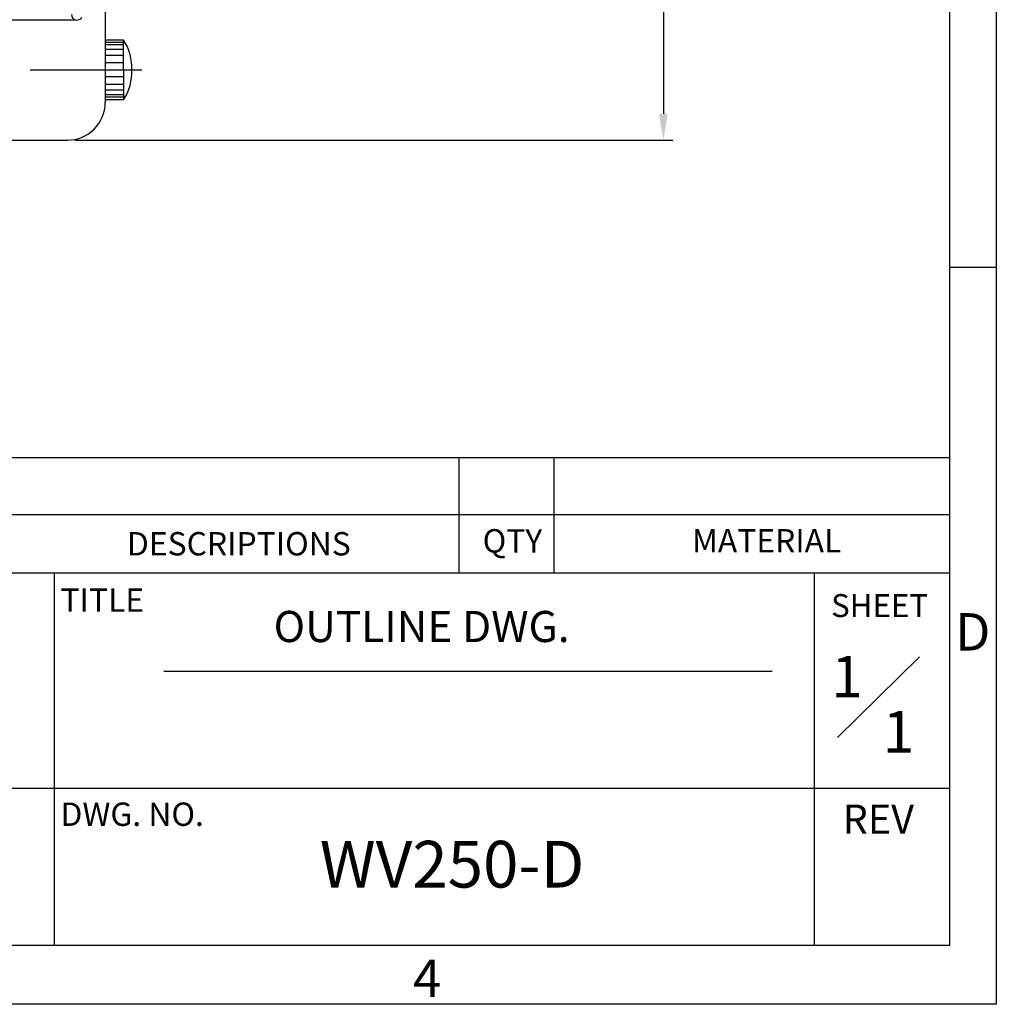
# Model space of a CAD drawing. Extents: x 1 to 2130, y 5 to 1504.
# Drawn here: x 1613 to 2130, y 5 to 526 of the extents above; entities that cross this region are included whole.
import ezdxf

# ---------------------------------------------------------------- set-up
doc = ezdxf.new("R2010")
doc.units = 0
doc.header["$LTSCALE"] = 2
doc.header["$MEASUREMENT"] = 0
doc.linetypes.add('CENTER', pattern=[50.8, 31.75, -6.35, 6.35, -6.35])
doc.layers.get('0').update_dxf_attribs({"color": 3, "linetype": 'CONTINUOUS'})
for name, color, linetype in [('CENTER', 1, 'CENTER'), ('DIM', 2, 'CONTINUOUS'), ('LOGO', 5, 'CONTINUOUS'), ('NEEDLE', 2, 'CONTINUOUS'), ('TEXT', 4, 'CONTINUOUS'), ('THIN', 3, 'CONTINUOUS')]:
    doc.layers.add(name, color=color, linetype=linetype)
doc.styles.add('ROMANS', font='romans.shx')

msp = doc.modelspace()

# ---------------------------------------------------------------- linework, layer by layer
for p, q in [((1657.9, 1025.46), (1657.9, 482.46)), ((1641.61, 526.1), (1394.9, 526.1)), ((1667.64, 515.49), (1657.9, 515.49)), ((1667.64, 499.67), (1667.64, 515.49)), ((1667.64, 499.67), (1667.64, 483.86)), ((1667.64, 483.86), (1657.9, 483.86)), ((1563.9, 462.46), (1637.9, 462.46))]:
    msp.add_line(p, q)
for centre, radius, start, end in [((1643, 529.1), 3, 179.9144, 328.4411), ((1644.52, 500.56), 27.53, 358.1552, 32.8468), ((1644.52, 498.79), 27.53, 327.1532, 1.8448), ((1637.9, 482.46), 20, 270, 360)]:
    msp.add_arc(centre, radius, start, end)
at = {"layer": 'CENTER'}
msp.add_line((1618.2, 499.67), (1677.29, 499.67), dxfattribs=at)
at = {"layer": 'DIM', "color": 2}
for p, q in [((1953.63, 761.46), (1953.63, 476.46)), ((1641.9, 462.46), (1958.63, 462.46))]:
    msp.add_line(p, q, dxfattribs=at)
at = {"layer": 'DIM'}
msp.add_line((2105.45, 395.15), (2130.03, 395.15), dxfattribs=at)
at = {"layer": 'DIM', "color": 2}
msp.add_solid([(1955.97, 476.46), (1951.3, 476.46), (1953.63, 462.46)], dxfattribs=at)
at = {"layer": 'LOGO'}
for p, q in [((2105.45, 35.9), (2105.45, 1472.91)), ((49.72, 35.9), (2105.45, 35.9))]:
    msp.add_line(p, q, dxfattribs=at)
at = {"layer": 'NEEDLE'}
for p, q in [((2130.03, 1503.59), (2130.03, 4.61)), ((1327.94, 294.3), (2105.45, 294.3)), ((1845.49, 233.34), (1845.49, 294.3)), ((1895.78, 233.34), (1895.78, 294.3)), ((1327.94, 264.05), (2105.45, 264.05)), ((2033.79, 35.9), (2033.79, 233.23)), ((2089.42, 188.65), (2045.93, 145.9)), ((1688.93, 181.03), (2011.2, 181.03)), ((2130.03, 4.61), (25.42, 4.61))]:
    msp.add_line(p, q, dxfattribs=at)
at = {"layer": 'THIN', "color": 2}
for p, q in [((1667.64, 514.17), (1657.9, 514.17)), ((1667.64, 512.96), (1657.9, 512.96)), ((1667.64, 510.42), (1657.9, 510.42)), ((1667.64, 507.38), (1657.9, 507.38)), ((1667.64, 503.36), (1657.9, 503.36)), ((1667.64, 495.98), (1657.9, 495.98)), ((1667.64, 491.96), (1657.9, 491.96)), ((1667.64, 488.93), (1657.9, 488.93)), ((1667.64, 486.39), (1657.9, 486.39)), ((1667.64, 485.18), (1657.9, 485.18))]:
    msp.add_line(p, q, dxfattribs=at)
at = {"layer": 'THIN'}
for p, q in [((1251.76, 233.23), (2105.45, 233.23)), ((1630.91, 232.98), (1630.91, 35.9)), ((1532.44, 119.1), (2036.54, 119.1)), ((2036.54, 119.1), (2105.29, 119.1))]:
    msp.add_line(p, q, dxfattribs=at)

# ---------------------------------------------------------------- texts
at = {"style": 'ROMANS'}
msp.add_text('WV250-D', height=24.75, dxfattribs=at).set_placement((1771.56, 66.46))
at = {"layer": 'DIM', "char_height": 12.375, "attachment_point": 1, "style": 'ROMANS'}
for s, insert, width in [('QTY', (1857.87, 256.35), 35.0638), ('MATERIAL', (1968.79, 256.41), 86.1292), ('DESCRIPTIONS', (1669.41, 254.81), 115.5044), ('TITLE', (1634.22, 224.93), 53.5272), ('DWG. NO.', (1634.22, 111.51), 86.2949)]:
    msp.add_mtext(s, dxfattribs=dict(at, insert=insert, width=width))
at = {"layer": 'NEEDLE', "style": 'ROMANS'}
msp.add_text('SHEET', height=12.155, dxfattribs=at).set_placement((2042.49, 209.79))
at = {"layer": 'TEXT', "style": 'ROMANS'}
for s, height, p in [('OUTLINE DWG.', 16.5, (1747.12, 196.53)), ('1', 22, (2042.64, 167.21)), ('1', 22, (2069.89, 138)), ('REV', 15.4, (2048.62, 95.01))]:
    msp.add_text(s, height=height, dxfattribs=at).set_placement(p)
at = {"layer": 'THIN', "style": 'ROMANS'}
for s, p in [('D', (2108.3, 192.05)), ('4', (1820.97, 8.5))]:
    msp.add_text(s, height=19.8, dxfattribs=at).set_placement(p)

doc.saveas('drawing.dxf')
